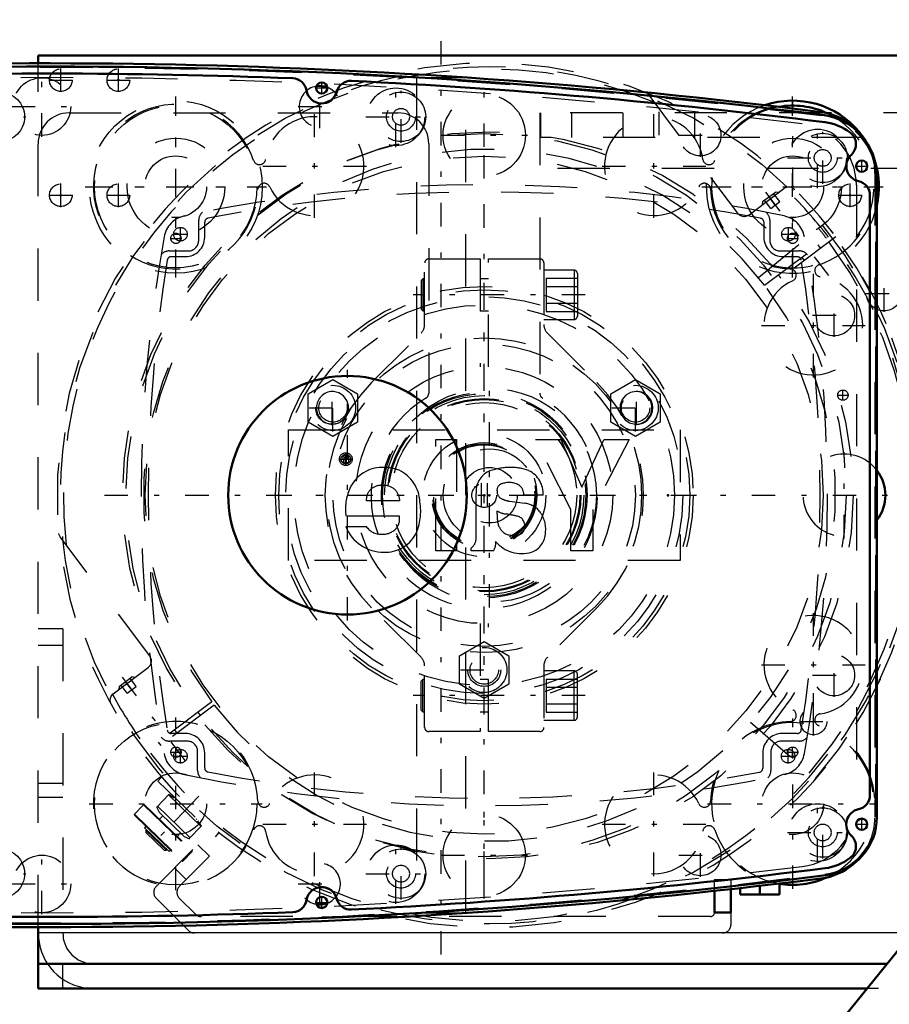
# Model space of a CAD drawing. Units: inches. Extents: x 25 to 270, y 22 to 246.
# Drawn here: x 201 to 217, y 117 to 136 of the extents above; entities that cross this region are included whole.
import ezdxf

# ---------------------------------------------------------------- set-up
doc = ezdxf.new("R2010")
doc.units = ezdxf.units.IN
doc.header["$MEASUREMENT"] = 0
doc.linetypes.add('Center', pattern=[1.5, 0.45, -0.5, 0.05, -0.5])
doc.linetypes.add('Dashed', pattern=[2, 1, -1])
for name, color, linetype, lineweight in [('2d ConnectionPoints', 7, 'Continuous', 50), ('AM_0', 7, 'Continuous', 50), ('AM_4', 3, 'Continuous', 25), ('AM_5', 3, 'Continuous', 25), ('AM_7', 7, 'Center', 25), ('AM_9', 6, 'Dashed', 25)]:
    doc.layers.add(name, color=color, linetype=linetype, lineweight=lineweight)
doc.dimstyles.get("Standard").update_dxf_attribs({"dimtxt": 0.18, "dimasz": 0.18, "dimexe": 0.18, "dimexo": 0.0625, "dimgap": 0.09, "dimtad": 0, "dimtih": 1, "dimtoh": 1, "dimdec": 4, "dimzin": 0, "dimdsep": 46, "dimtxsty": 'Standard', "dimcen": 0.09, "dimadec": 0, "dimazin": 0, "dimtfac": 1, "dimtdec": 4, "dimtofl": 0, "dimtmove": 0, "dimatfit": 3, "dimfxl": 0, "dimtolj": 1, "dimtzin": 0, "dimarcsym": 0})

# ---------------------------------------------------------------- blocks, each defined once
blk = doc.blocks.new('61_C2366610975x751_1_0_in_SZ6TH_1_1_GN_Wire_Rope_Hoist_900')
at = {"layer": 'AM_7'}
for p, q in [((207.051, 127.516), (207.051, 127.773)), ((206.922, 127.645), (207.179, 127.645))]:
    blk.add_line(p, q, dxfattribs=at)
at = {"layer": 'AM_9'}
for p, q in [((205.953, 128.203), (213.453, 128.203)), ((205.953, 125.703), (205.953, 128.203)), ((213.453, 128.203), (213.453, 125.703)), ((208.775, 128.018), (209.174, 128.018)), ((208.775, 125.888), (208.775, 128.018)), ((209.174, 128.018), (209.174, 125.888)), ((211.358, 126.679), (210.685, 128.018)), ((210.685, 128.018), (211.168, 128.018)), ((211.168, 128.018), (211.57, 127.11)), ((211.57, 127.11), (211.996, 128.018)), ((212.476, 128.018), (211.784, 126.679)), ((211.996, 128.018), (212.476, 128.018)), ((207.052, 127.714), (207.102, 127.714)), ((207.102, 127.714), (207.102, 127.576)), ((206.992, 127.576), (207.018, 127.635)), ((207.026, 127.576), (206.992, 127.576)), ((207.052, 127.629), (207.026, 127.576)), ((207.067, 127.656), (207.047, 127.656)), ((207.067, 127.629), (207.052, 127.629)), ((207.055, 127.687), (207.067, 127.687)), ((207.067, 127.687), (207.067, 127.656)), ((207.067, 127.576), (207.067, 127.629)), ((207.102, 127.576), (207.067, 127.576)), ((209.547, 126.117), (209.547, 126.984)), ((210.83, 126.953), (210.459, 126.953)), ((208.083, 126.846), (207.444, 126.846)), ((210.184, 126.84), (210.477, 126.8)), ((209.947, 126.593), (209.947, 126.653)), ((211.358, 125.888), (211.358, 126.679)), ((211.784, 126.679), (211.784, 125.888)), ((208.077, 126.553), (207.053, 126.553)), ((207.05, 126.355), (207.444, 126.355)), ((209.174, 125.888), (208.775, 125.888)), ((209.449, 125.888), (209.449, 125.94)), ((209.878, 125.888), (209.449, 125.888)), ((211.784, 125.888), (211.358, 125.888)), ((213.453, 125.703), (205.953, 125.703))]:
    blk.add_line(p, q, dxfattribs=at)
for radius in [0.122, 0.0912]:
    blk.add_circle((207.051, 127.645), radius, dxfattribs=at)
for centre, radius, start, end in [((207.026, 127.673), 0.0352, 115.3931, 177.4469), ((207.047, 127.641), 0.0733, 85.7971, 118.7422), ((207.033, 127.674), 0.0423, 179.8008, 249.1306), ((207.041, 127.671), 0.0145, 119.5029, 216.3697), ((207.044, 127.676), 0.0198, 221.9291, 277.1832), ((207.05, 127.649), 0.0382, 83.2105, 115.5409), ((207.747, 126.804), 0.68, 94.631, 155.7939), ((207.78, 126.656), 0.83, 69.3226, 96.1184), ((207.756, 126.792), 0.715, 2.9403, 63.6619), ((209.974, 127.024), 0.428, 116.0773, 185.4145), ((210.221, 126.214), 1.272, 91.54, 110.0353), ((210.214, 126.533), 0.953, 69.1351, 91.6446), ((210.35, 126.987), 0.481, 355.888, 64.9023), ((207.72, 126.864), 0.277, 83.0193, 183.6626), ((207.787, 126.845), 0.296, 0.2136, 96.381), ((210.077, 127.047), 0.131, 101.8629, 185.3512), ((210.179, 126.813), 0.384, 59.6695, 109.5903), ((210.224, 126.962), 0.236, 357.7711, 50.7636), ((208.018, 126.689), 0.974, 156.1728, 188.0003), ((210.108, 127.027), 0.161, 177.2774, 248.3185), ((207.435, 126.647), 1.051, 334.7805, 9.9288), ((210.269, 127.415), 0.581, 247.6701, 261.5802), ((210.419, 126.353), 0.451, 40.1767, 82.714), ((210.685, 126.581), 0.738, 179.1064, 189.9619), ((210.176, 127.027), 0.438, 238.4655, 262.0197), ((209.922, 124.999), 1.605, 75.6077, 83.1043), ((210.338, 126.309), 0.542, 352.4708, 38.1637), ((207.804, 126.499), 0.278, 319.5891, 11.3141), ((210.278, 126.488), 0.323, 186.17, 235.0706), ((210.289, 126.366), 0.191, 351.7288, 80.4197), ((207.772, 126.635), 0.774, 201.2512, 270.6601), ((207.724, 126.547), 0.34, 214.507, 271.6941), ((207.765, 126.542), 0.336, 264.751, 318.316), ((207.808, 126.522), 0.661, 267.6107, 330.8217), ((210.267, 126.551), 0.37, 241.9967, 287.0342), ((210.326, 126.34), 0.152, 289.0501, 359.3231), ((210.476, 126.239), 0.399, 289.2311, 359.8035), ((209.324, 126.125), 0.223, 304.1627, 358.077), ((209.677, 126.031), 0.246, 324.6191, 8.4403), ((210.419, 126.486), 0.651, 220.0783, 286.8692)]:
    blk.add_arc(centre, radius, start, end, dxfattribs=at)
blk = doc.blocks.new('62_D_0543200400_COVER_SH5_YAL_0_in_SZ6TH_1_1_GN_Wire_Rope_Hoist_900')
at = {"layer": 'AM_7'}
for p, q in [((203.883, 131.816), (203.883, 132.089)), ((215.529, 131.816), (215.529, 132.089)), ((203.746, 131.953), (204.019, 131.953)), ((215.392, 131.953), (215.665, 131.953)), ((203.883, 121.816), (203.883, 122.089)), ((215.523, 121.816), (215.523, 122.089)), ((203.746, 121.953), (204.019, 121.953)), ((215.386, 121.953), (215.659, 121.953))]:
    blk.add_line(p, q, dxfattribs=at)
at = {"layer": 'AM_9'}
for p, q in [((204.233, 131.833), (204.233, 132.219)), ((204.348, 131.893), (204.348, 132.182)), ((215.058, 132.182), (215.058, 131.893)), ((215.173, 132.219), (215.173, 131.833)), ((203.67, 131.633), (204.033, 131.633)), ((203.708, 131.523), (203.978, 131.523)), ((215.373, 131.633), (215.736, 131.633)), ((215.428, 131.523), (215.697, 131.523)), ((204.013, 122.242), (203.673, 122.242)), ((203.978, 122.388), (203.708, 122.388)), ((215.732, 122.242), (215.393, 122.242)), ((215.697, 122.388), (215.407, 122.388)), ((204.213, 121.679), (204.213, 122.042)), ((215.193, 122.042), (215.193, 121.679)), ((204.348, 121.728), (204.348, 122.018)), ((215.037, 122.018), (215.037, 121.724))]:
    blk.add_line(p, q, dxfattribs=at)
for centre in [(203.883, 131.953), (215.529, 131.953), (203.883, 121.953), (215.523, 121.953)]:
    blk.add_circle(centre, 0.13, dxfattribs=at)
for centre, radius, start, end in [((209.703, 104.899), 28, 78.1668, 101.8332), ((209.703, 104.763), 28, 79.1061, 100.8939), ((204.063, 131.814), 0.5, 101.8332, 169.8177), ((204.433, 132.219), 0.2, 129.377, 180), ((204.426, 132.182), 0.078, 100.8939, 180), ((214.98, 132.182), 0.078, 360, 79.1058), ((214.973, 132.219), 0.2, 360, 50.623), ((215.342, 131.814), 0.5, 10.1823, 78.1668), ((231.13, 126.953), 28, 169.8177, 190.1823), ((203.978, 131.893), 0.37, 270, 0), ((215.428, 131.893), 0.37, 180, 270), ((188.275, 126.953), 28, 349.8177, 10.1823), ((204.033, 131.833), 0.2, 270, 360), ((215.373, 131.833), 0.2, 180, 270), ((203.67, 131.433), 0.2, 90, 142.4629), ((203.708, 131.445), 0.078, 90, 170.7474), ((215.697, 131.445), 0.078, 9.2526, 90), ((215.736, 131.433), 0.2, 37.5371, 90), ((231.267, 126.955), 28, 170.7474, 189.2526), ((188.138, 126.955), 28, 350.7474, 9.2526), ((203.708, 122.466), 0.078, 189.2526, 270), ((215.697, 122.466), 0.078, 270, 350.7474), ((203.673, 122.442), 0.2, 218.6652, 270), ((203.978, 122.018), 0.37, 360, 90), ((204.013, 122.042), 0.2, 0, 90), ((215.407, 122.018), 0.37, 90, 180), ((215.393, 122.042), 0.2, 90, 180), ((215.732, 122.442), 0.2, 270, 321.3348), ((204.063, 122.091), 0.5, 190.1823, 258.1668), ((215.342, 122.091), 0.5, 281.8332, 349.8177), ((204.413, 121.679), 0.2, 180, 224.6054), ((204.426, 121.728), 0.078, 180, 259.1065), ((214.959, 121.724), 0.078, 280.8511, 0), ((214.993, 121.679), 0.2, 315.3946, 360), ((209.703, 149.007), 28, 258.1668, 281.8332), ((209.703, 149.147), 28, 259.1061, 280.8511)]:
    blk.add_arc(centre, radius, start, end, dxfattribs=at)
blk = doc.blocks.new('63_0643003430_SH6_G10_5_0_in_SZ6TH_1_1_GN_Wire_Rope_Hoist_900')
at = {"layer": 'AM_7'}
for p, q in [((215.091, 132.756), (216.533, 130.843)), ((202.766, 123.468), (204.207, 121.555)), ((204.235, 121.188), (203.288, 120.207))]:
    blk.add_line(p, q, dxfattribs=at)
at = {"layer": 'AM_9'}
for p, q in [((212.834, 134.639), (214.554, 132.357)), ((214.774, 132.326), (215.443, 132.83)), ((215.035, 132.577), (215.278, 132.761)), ((215.189, 132.447), (215.07, 132.604)), ((215.275, 132.512), (215.157, 132.669)), ((215.362, 132.577), (215.243, 132.734)), ((215.339, 132.752), (215.278, 132.761)), ((215.035, 132.577), (215.027, 132.517)), ((215.189, 132.447), (215.362, 132.577)), ((214.954, 131.125), (216.237, 132.164)), ((215.073, 130.974), (216.391, 131.967)), ((216.438, 131.904), (215.12, 130.911)), ((216.146, 131.684), (216.098, 131.747)), ((215.784, 131.51), (215.831, 131.447)), ((203.297, 123.875), (201.578, 126.156)), ((202.598, 123.151), (203.266, 123.654)), ((202.71, 123.289), (202.953, 123.473)), ((202.95, 123.224), (202.831, 123.381)), ((203.036, 123.289), (202.918, 123.446)), ((203.014, 123.464), (202.953, 123.473)), ((202.71, 123.289), (202.701, 123.229)), ((202.863, 123.159), (202.745, 123.316)), ((202.863, 123.159), (203.036, 123.289)), ((204.484, 122.994), (203.166, 122.001)), ((204.531, 122.932), (203.213, 121.938)), ((214.805, 122.603), (216.051, 121.521)), ((203.82, 122.396), (203.773, 122.459)), ((203.458, 122.222), (203.506, 122.159)), ((203.522, 121.555), (203.448, 121.478)), ((203.448, 121.478), (204.552, 120.411)), ((203.663, 121.219), (203.429, 120.977)), ((204.278, 120.609), (203.655, 121.211)), ((203.762, 121.152), (203.661, 121.22)), ((203.804, 121.134), (203.793, 121.123)), ((203.177, 121.022), (203.002, 120.841)), ((203.177, 121.022), (204.106, 120.125)), ((203.194, 121.022), (204.106, 120.142)), ((203.425, 120.984), (203.475, 120.882)), ((203.446, 120.994), (204.069, 120.392)), ((203.966, 120.91), (203.757, 120.693)), ((203.002, 120.841), (203.931, 119.944)), ((203.002, 120.824), (203.914, 119.943)), ((203.475, 120.882), (203.956, 120.418)), ((203.546, 120.814), (203.48, 120.746)), ((204.185, 120.744), (204.196, 120.755)), ((203.222, 120.612), (203.195, 120.584)), ((203.195, 120.584), (203.668, 120.127)), ((203.235, 120.545), (203.221, 120.531)), ((203.221, 120.531), (203.222, 120.492)), ((203.221, 120.531), (203.614, 120.152)), ((204.052, 120.375), (204.286, 120.617)), ((204.287, 120.616), (204.216, 120.714)), ((203.222, 120.492), (203.574, 120.151)), ((203.82, 120.418), (203.885, 120.486)), ((203.956, 120.418), (204.06, 120.372)), ((204.552, 120.411), (204.627, 120.489)), ((203.574, 120.151), (203.614, 120.152)), ((203.614, 120.152), (203.627, 120.166)), ((203.668, 120.127), (203.695, 120.155)), ((203.931, 119.944), (204.106, 120.125))]:
    blk.add_line(p, q, dxfattribs=at)
for points in [[(215.456, 132.839), (215.463, 132.843), (215.497, 132.856), (215.539, 132.862), (215.59, 132.853), (215.648, 132.816), (215.649, 132.816)], [(201.578, 126.156), (201.559, 126.196), (201.555, 126.217), (201.555, 126.217)], [(202.555, 122.949), (202.554, 122.949), (202.535, 123.015), (202.541, 123.067), (202.557, 123.106), (202.579, 123.134), (202.585, 123.14)]]:
    blk.add_lwpolyline(points, dxfattribs=at)
for radius in [8.212, 6.964]:
    blk.add_circle((209.802, 126.953), radius, dxfattribs=at)
for centre, radius, start, end in [((209.802, 126.953), 8.28, 37.2724, 216.7276), ((209.802, 126.953), 8.162, 67.2958, 186.7042), ((209.802, 126.953), 6.63, 37.3403, 216.6597), ((215.537, 132.704), 0.157, 121.1401, 127), ((209.802, 126.953), 8.162, 37.2764, 46.1535), ((214.679, 132.452), 0.157, 217, 307), ((209.802, 126.953), 8.116, 37.2779, 39), ((209.802, 126.953), 8.274, 37.2726, 39), ((209.802, 126.953), 8.28, 217.2724, 36.7276), ((209.802, 126.953), 8.274, 319, 36.7274), ((209.802, 126.953), 8.162, 217.2764, 36.7236), ((209.802, 126.953), 8.116, 319, 36.7221), ((209.802, 126.953), 6.961, 36.676, 37.324), ((209.802, 126.953), 6.63, 217.3403, 36.6597), ((203.171, 123.78), 0.157, 307, 37), ((202.692, 123.025), 0.157, 127, 132.8599), ((209.802, 126.953), 8.162, 207.8465, 216.7236), ((209.802, 126.953), 6.961, 216.676, 217.324), ((203.186, 121.014), 0.0118, 46, 136), ((203.011, 120.833), 0.0118, 136, 226), ((204.098, 120.133), 0.0118, 316, 46), ((203.923, 119.952), 0.0118, 226, 316)]:
    blk.add_arc(centre, radius, start, end, dxfattribs=at)
blk = doc.blocks.new('65_D_0643003950_CUBICLE_GK_SH6_YAL_0_in_SZ6TH_1_1_GN_Wire_Rope_Hoist_900')
at = {"layer": 'AM_0'}
for p, q in [((217.223, 120.785), (217.223, 133.058)), ((217.091, 121.208), (217.091, 132.698))]:
    blk.add_line(p, q, dxfattribs=at)
for centre, radius in [((206.589, 134.754), 0.108), ((216.932, 133.257), 0.108), ((207.083, 126.953), 2.285), ((216.932, 120.649), 0.108), ((206.589, 119.152), 0.108)]:
    blk.add_circle(centre, radius, dxfattribs=at)
for centre, radius, start, end in [((201.428, 17.035), 118.129, 82.82511, 97.20556), ((201.428, 17.027), 118.003, 87.76122, 92.23711), ((206.027, 134.664), 0.276, 9.0497, 87.7612), ((207.145, 134.615), 0.276, 87.216, 165.9279), ((201.428, 17.027), 118.003, 82.7941, 87.21642), ((206.591, 134.754), 0.296, 189.0497, 345.9279), ((216.033, 133.058), 1.19, 0, 82.8251), ((216.106, 133.121), 0.985, 52.2561, 82.7941), ((216.546, 133.677), 0.276, 313.4762, 53.8354), ((216.933, 133.257), 0.295, 131.9235, 258.0595), ((216.815, 132.698), 0.276, 0, 78.0595), ((216.815, 121.208), 0.276, 281.9405, 0), ((216.933, 120.649), 0.296, 101.9405, 228.0765), ((216.104, 120.785), 1.119, 277.2056, 0), ((216.546, 120.229), 0.276, 306.1646, 46.5238), ((216.106, 120.785), 0.985, 277.206, 307.7439), ((201.428, 236.879), 118.003, 272.78358, 277.2059), ((201.428, 236.87), 118.129, 262.79444, 277.20556), ((206.591, 119.152), 0.296, 14.0721, 170.9503), ((207.145, 119.29), 0.276, 194.0721, 272.7836), ((206.027, 119.241), 0.276, 272.2392, 350.9503), ((201.428, 236.879), 118.003, 267.76289, 272.23878)]:
    blk.add_arc(centre, radius, start, end, dxfattribs=at)
at = {"layer": 'AM_7'}
for p, q in [((206.589, 134.64), (206.589, 134.868)), ((206.475, 134.754), (206.703, 134.754)), ((208.108, 133.706), (208.108, 134.699)), ((199.928, 134.202), (200.921, 134.202)), ((207.432, 134.202), (208.604, 134.202)), ((216.185, 132.918), (216.185, 133.911)), ((216.932, 133.143), (216.932, 133.371)), ((216.818, 133.257), (217.046, 133.257)), ((207.083, 124.553), (207.083, 129.352)), ((209.802, 124.802), (209.802, 129.104)), ((216.185, 119.995), (216.185, 120.988)), ((216.932, 120.535), (216.932, 120.763)), ((216.818, 120.649), (217.046, 120.649)), ((208.108, 119.207), (208.108, 120.2)), ((199.928, 119.703), (200.921, 119.703)), ((207.432, 119.703), (208.604, 119.703)), ((206.589, 119.038), (206.589, 119.265)), ((206.475, 119.152), (206.703, 119.152))]:
    blk.add_line(p, q, dxfattribs=at)
at = {"layer": 'AM_9'}
blk.add_line((217.204, 120.804), (217.204, 133.039), dxfattribs=at)
for centre, radius in [((200.425, 134.202), 0.473), ((208.108, 134.202), 0.473), ((208.108, 134.202), 0.276), ((208.108, 134.202), 0.161), ((216.185, 133.414), 0.473), ((216.185, 133.414), 0.276), ((216.185, 133.414), 0.161), ((209.802, 126.953), 2.049), ((209.802, 126.953), 0.887), ((209.802, 126.953), 0.532), ((216.185, 120.491), 0.473), ((216.185, 120.491), 0.276), ((216.185, 120.491), 0.161), ((200.425, 119.703), 0.473), ((208.108, 119.703), 0.473), ((208.108, 119.703), 0.276), ((208.108, 119.703), 0.161)]:
    blk.add_circle(centre, radius, dxfattribs=at)
for centre, radius, start, end in [((201.428, 17.306), 117.838, 82.8168, 97.21394), ((216.014, 133.039), 1.19, 360, 82.8168), ((216.085, 120.804), 1.119, 277.2139, 0), ((201.428, 236.599), 117.838, 262.78606, 277.21394)]:
    blk.add_arc(centre, radius, start, end, dxfattribs=at)
blk = doc.blocks.new('68_2627004300_GEAR_SH6_SHR6_0_in_SZ6TH_1_1_GN_Wire_Rope_Hoist_900')
at = {"layer": 'AM_0'}
for p, q in [((214.607, 119.427), (214.607, 119.303)), ((214.982, 119.47), (214.982, 119.303)), ((215.356, 119.514), (215.356, 119.303)), ((214.607, 119.303), (215.356, 119.303))]:
    blk.add_line(p, q, dxfattribs=at)
for centre, radius, start, end in [((201.33, 17.027), 118.2, 82.79654, 95.21004), ((206.553, 134.399), 0.394, 68.6252, 99.8128), ((215.612, 132.863), 1.554, 65.2625, 100.0098), ((216.003, 133.121), 1.182, 30.6541, 82.7965), ((216.597, 126.953), 0.788, 322.6301, 37.3699), ((216.003, 120.784), 1.182, 277.2035, 310.6161), ((201.33, 236.879), 118.2, 264.78996, 277.20346), ((215.612, 121.043), 1.554, 259.9902, 294.7375), ((206.553, 119.506), 0.394, 260.1872, 291.3748)]:
    blk.add_arc(centre, radius, start, end, dxfattribs=at)
at = {"layer": 'AM_7'}
for p, q in [((208.875, 118.153), (208.875, 135.753)), ((201.23, 133.82), (201.23, 134.979)), ((206.553, 133.986), (206.553, 134.813)), ((208.011, 133.623), (208.011, 134.782)), ((209.702, 133.02), (209.702, 134.675)), ((203.792, 131.208), (203.792, 134.518)), ((215.612, 131.231), (215.612, 134.495)), ((200.65, 134.399), (201.809, 134.399)), ((206.14, 134.399), (206.967, 134.399)), ((206.452, 132.264), (206.452, 134.25)), ((212.953, 132.264), (212.953, 134.25)), ((213.842, 133.434), (213.842, 134.261)), ((216.088, 132.835), (216.088, 133.994)), ((208.875, 133.848), (210.529, 133.848)), ((213.429, 133.848), (214.256, 133.848)), ((215.509, 133.414), (216.681, 133.414)), ((205.459, 133.257), (207.444, 133.257)), ((211.96, 133.257), (213.945, 133.257)), ((202.137, 132.863), (205.447, 132.863)), ((213.98, 132.863), (217.244, 132.863)), ((209.702, 122.752), (209.702, 131.153)), ((216.006, 129.21), (216.006, 131.196)), ((216.403, 129.987), (216.403, 130.814)), ((215.99, 130.4), (216.817, 130.4)), ((215.013, 130.203), (216.999, 130.203)), ((216.597, 126.125), (216.597, 127.78)), ((216.006, 122.709), (216.006, 124.695)), ((216.403, 123.092), (216.403, 123.919)), ((215.013, 123.702), (216.999, 123.702)), ((215.99, 123.505), (216.817, 123.505)), ((216.008, 122.35), (216.008, 122.888)), ((203.792, 119.388), (203.792, 122.698)), ((215.612, 119.411), (215.612, 122.675)), ((215.74, 122.619), (216.277, 122.619)), ((206.452, 119.656), (206.452, 121.642)), ((212.953, 119.656), (212.953, 121.642)), ((202.137, 121.043), (205.447, 121.043)), ((213.98, 121.043), (217.244, 121.043)), ((216.088, 119.912), (216.088, 121.07)), ((209.702, 119.23), (209.702, 120.885)), ((205.459, 120.649), (207.444, 120.649)), ((211.96, 120.649), (213.945, 120.649)), ((213.842, 119.644), (213.842, 120.471)), ((215.509, 120.491), (216.681, 120.491)), ((208.011, 119.124), (208.011, 120.282)), ((201.23, 118.927), (201.23, 120.085)), ((208.875, 120.058), (210.529, 120.058)), ((213.429, 120.058), (214.256, 120.058)), ((206.553, 119.092), (206.553, 119.92)), ((200.65, 119.506), (201.809, 119.506)), ((206.14, 119.506), (206.967, 119.506))]:
    blk.add_line(p, q, dxfattribs=at)
at = {"layer": 'AM_9'}
for p, q in [((208.402, 134.953), (209.347, 134.953)), ((208.402, 134.953), (208.402, 118.953)), ((209.347, 118.953), (209.347, 134.953)), ((217.185, 133.121), (217.185, 120.784)), ((216.83, 132.892), (216.83, 121.014)), ((209.647, 126.723), (209.647, 127.183)), ((209.757, 127.183), (209.757, 126.723)), ((208.402, 118.953), (209.347, 118.953))]:
    blk.add_line(p, q, dxfattribs=at)
for centre, radius in [((201.23, 134.399), 0.552), ((208.011, 134.202), 0.552), ((209.702, 133.848), 0.788), ((203.792, 132.863), 1.554), ((213.842, 133.848), 0.394), ((216.088, 133.414), 0.552), ((203.792, 132.863), 0.591), ((215.612, 132.863), 0.591), ((209.702, 126.953), 4.001), ((209.702, 126.953), 3.802), ((216.403, 130.4), 0.394), ((209.702, 126.953), 3.645), ((209.702, 126.953), 3.014), ((209.702, 126.953), 2.896), ((209.702, 126.953), 1.97), ((209.702, 126.953), 1.946), ((209.702, 126.953), 1.908), ((209.702, 126.953), 1.851), ((209.702, 126.953), 1.832), ((209.702, 126.953), 1.773), ((209.702, 126.953), 0.236), ((216.403, 123.505), 0.394), ((216.008, 122.619), 0.256), ((203.792, 121.043), 1.554), ((203.792, 121.043), 0.591), ((215.612, 121.043), 0.591), ((216.088, 120.491), 0.552), ((209.702, 120.058), 0.788), ((213.842, 120.058), 0.394), ((208.011, 119.703), 0.552), ((201.23, 119.506), 0.552)]:
    blk.add_circle(centre, radius, dxfattribs=at)
for centre, radius, start, end in [((201.33, 16.753), 118.2, 82.97183, 97.02817), ((206.553, 134.399), 0.394, 99.8128, 68.6252), ((203.792, 132.863), 1.576, 18.5917, 358.2622), ((215.612, 132.863), 1.554, 100.0098, 65.2625), ((215.612, 132.863), 1.576, 102.4669, 161.4083), ((206.452, 133.257), 0.946, 204.7504, 172.1035), ((212.953, 133.257), 0.946, 7.8965, 335.2495), ((215.648, 132.892), 1.182, 0, 82.9718), ((216.003, 133.121), 1.182, 0, 30.6541), ((205.398, 133.403), 0.118, 198.5917, 352.1035), ((214.006, 133.403), 0.118, 187.8965, 341.4083), ((205.485, 132.811), 0.118, 24.7505, 178.2622), ((213.919, 132.811), 0.118, 1.7378, 155.2496), ((215.612, 132.863), 1.576, 181.7378, 268.2622), ((215.612, 132.863), 1.576, 288.5917, 356.3198), ((215.561, 131.169), 0.118, 294.7505, 88.2622), ((216.152, 131.257), 0.118, 108.5917, 262.1035), ((216.006, 130.203), 0.946, 114.7504, 82.1035), ((216.597, 126.953), 0.788, 37.3699, 322.6301), ((216.006, 123.702), 0.946, 277.8965, 245.2496), ((215.561, 122.736), 0.118, 271.7378, 65.2496), ((203.792, 121.043), 1.576, 1.7378, 341.4083), ((215.612, 121.043), 1.576, 91.7378, 178.2622), ((216.152, 122.649), 0.118, 97.8965, 251.4083), ((215.612, 121.043), 1.554, 294.7375, 259.9902), ((215.612, 121.043), 1.576, 3.6802, 71.4083), ((206.452, 120.649), 0.946, 187.8965, 155.2496), ((212.953, 120.649), 0.946, 24.7504, 352.1035), ((205.485, 121.094), 0.118, 181.7378, 335.2496), ((213.919, 121.094), 0.118, 204.7504, 358.2622), ((215.648, 121.014), 1.182, 277.0282, 0), ((216.003, 120.784), 1.182, 310.6161, 0), ((205.398, 120.503), 0.118, 7.8965, 161.4083), ((214.006, 120.503), 0.118, 18.5917, 172.1035), ((215.612, 121.043), 1.576, 198.5917, 257.5331), ((201.33, 237.153), 118.2, 262.97183, 277.02817), ((206.553, 119.506), 0.394, 291.3748, 260.1872)]:
    blk.add_arc(centre, radius, start, end, dxfattribs=at)
blk = doc.blocks.new('69_0643001400ROPEDRUMSH6L3G105F_0_in_SZ6TH_1_1_GN_Wire_Rope_Hoist_900')
at = {"layer": 'AM_7'}
for p, q in [((209.703, 119.677), (209.703, 134.228)), ((211.636, 130.791), (208.344, 130.791)), ((202.427, 126.953), (217.424, 126.953)), ((211.636, 123.114), (208.344, 123.114))]:
    blk.add_line(p, q, dxfattribs=at)
at = {"layer": 'AM_9'}
for p, q in [((208.64, 131.48), (209.624, 131.48)), ((209.624, 131.48), (209.624, 129.412)), ((209.781, 129.412), (209.781, 131.48)), ((209.781, 131.48), (210.766, 131.48)), ((208.561, 130.224), (208.561, 131.402)), ((210.844, 131.402), (210.844, 130.224)), ((208.525, 131.1), (208.494, 131.069)), ((208.561, 131.1), (208.525, 131.1)), ((208.525, 131.1), (208.525, 130.483)), ((209.781, 131.1), (209.624, 131.1)), ((211.423, 131.264), (210.844, 131.264)), ((210.891, 131.11), (211.486, 131.11)), ((210.891, 131.11), (210.891, 130.473)), ((211.423, 131.264), (211.423, 130.319)), ((211.486, 131.201), (211.486, 130.382)), ((208.494, 131.069), (208.494, 130.514)), ((210.891, 130.95), (211.486, 130.95)), ((210.891, 130.632), (211.486, 130.632)), ((208.494, 130.514), (208.525, 130.483)), ((208.525, 130.483), (208.561, 130.483)), ((209.624, 130.483), (209.781, 130.483)), ((210.891, 130.473), (211.486, 130.473)), ((210.844, 130.319), (211.423, 130.319)), ((207.545, 129.11), (208.492, 130.057)), ((210.913, 130.057), (211.86, 129.11)), ((208.492, 123.849), (207.545, 124.795)), ((211.86, 124.795), (210.913, 123.849)), ((209.624, 124.493), (209.624, 122.425)), ((209.781, 122.425), (209.781, 124.493)), ((208.561, 122.504), (208.561, 123.682)), ((210.844, 123.682), (210.844, 122.504)), ((211.423, 123.587), (210.844, 123.587)), ((211.423, 122.642), (211.423, 123.587)), ((208.525, 123.423), (208.494, 123.392)), ((208.494, 122.836), (208.494, 123.392)), ((208.525, 122.806), (208.525, 123.423)), ((208.561, 123.423), (208.525, 123.423)), ((209.781, 123.423), (209.624, 123.423)), ((210.891, 123.432), (211.486, 123.432)), ((210.891, 123.432), (210.891, 122.796)), ((211.486, 122.705), (211.486, 123.524)), ((210.891, 123.273), (211.486, 123.273)), ((208.494, 122.836), (208.525, 122.806)), ((208.525, 122.806), (208.561, 122.806)), ((209.624, 122.806), (209.781, 122.806)), ((210.891, 122.955), (211.486, 122.955)), ((210.891, 122.796), (211.486, 122.796)), ((210.844, 122.642), (211.423, 122.642)), ((209.624, 122.425), (208.64, 122.425)), ((210.766, 122.425), (209.781, 122.425))]:
    blk.add_line(p, q, dxfattribs=at)
for radius in [6.929, 6.494, 2.461, 1.181, 1.008, 0.984, 0.968]:
    blk.add_circle((209.703, 126.953), radius, dxfattribs=at)
for centre, radius, start, end in [((208.64, 131.402), 0.0787, 90, 180), ((210.766, 131.402), 0.0787, 360, 90), ((211.423, 131.201), 0.063, 0, 90), ((211.423, 130.382), 0.063, 270, 0), ((208.325, 130.224), 0.236, 315, 360), ((211.08, 130.224), 0.236, 180, 225), ((209.703, 126.953), 3.051, 135, 225), ((209.703, 126.953), 3.051, 315, 45), ((208.325, 123.682), 0.236, 0, 45), ((211.08, 123.682), 0.236, 135, 180), ((211.423, 123.524), 0.063, 360, 90), ((211.423, 122.705), 0.063, 270, 0), ((208.64, 122.504), 0.0787, 180, 270), ((210.766, 122.504), 0.0787, 270, 360)]:
    blk.add_arc(centre, radius, start, end, dxfattribs=at)
blk = doc.blocks.new('79_3737017240XE31981_2_0_in_SZ6TH_1_1_GN_Wire_Rope_Hoist_900')
at = {"layer": 'AM_0'}
for p, q in [((201.159, 135.227), (201.159, 135.378)), ((201.159, 135.378), (219.112, 135.378)), ((215.411, 115.5), (220.923, 122.307)), ((214.427, 119.407), (214.427, 118.96)), ((214.112, 118.96), (214.112, 119.372)), ((214.427, 118.96), (214.112, 118.96)), ((201.159, 117.504), (201.159, 118.679)), ((201.159, 117.976), (217.416, 117.976)), ((201.159, 117.504), (217.033, 117.504))]:
    blk.add_line(p, q, dxfattribs=at)
for start, end in [(39.3404, 108.6704), (347.706, 16.9318)]:
    blk.add_arc((215.608, 132.858), 1.654, start, end, dxfattribs=at)
at = {"layer": 'AM_4'}
for p, q in [((217.894, 118.567), (201.159, 118.567)), ((201.631, 117.504), (201.631, 117.976))]:
    blk.add_line(p, q, dxfattribs=at)
at = {"layer": 'AM_7'}
for p, q in [((201.592, 134.678), (201.592, 135.133)), ((202.694, 134.678), (202.694, 135.133)), ((201.365, 134.905), (201.819, 134.905)), ((202.467, 134.905), (202.922, 134.905)), ((203.797, 131.122), (203.797, 134.594)), ((215.608, 131.122), (215.608, 134.594)), ((213.049, 134.299), (213.049, 133.779)), ((201.592, 132.473), (201.592, 132.928)), ((202.06, 132.858), (205.533, 132.858)), ((202.694, 132.473), (202.694, 132.928)), ((213.871, 132.858), (217.344, 132.858)), ((216.71, 132.473), (216.71, 132.928)), ((201.365, 132.7), (201.819, 132.7)), ((202.467, 132.7), (202.922, 132.7)), ((216.483, 132.7), (216.937, 132.7)), ((203.693, 131.874), (203.9, 131.874)), ((215.504, 131.874), (215.711, 131.874)), ((217.36, 130.467), (217.36, 131.17)), ((209.702, 122.819), (209.702, 131.086)), ((217.008, 130.819), (217.711, 130.819)), ((206.804, 128.171), (206.804, 129.08)), ((212.6, 128.171), (212.6, 129.08)), ((206.789, 128.295), (206.789, 128.956)), ((212.616, 128.295), (212.616, 128.956)), ((216.469, 128.87), (216.676, 128.87)), ((216.572, 128.766), (216.572, 128.973)), ((206.349, 128.626), (207.259, 128.626)), ((212.146, 128.626), (213.055, 128.626)), ((205.568, 126.952), (213.836, 126.952)), ((209.247, 123.606), (210.157, 123.606)), ((203.797, 121.928), (203.797, 122.134)), ((215.608, 121.928), (215.608, 122.134)), ((203.693, 122.031), (203.9, 122.031)), ((215.504, 122.031), (215.711, 122.031))]:
    blk.add_line(p, q, dxfattribs=at)
at = {"layer": 'AM_9'}
for p, q in [((201.159, 118.679), (201.159, 135.227)), ((201.749, 134.275), (208.049, 134.275)), ((220.351, 134.275), (210.765, 134.275)), ((210.765, 134.275), (210.765, 128.911)), ((210.787, 133.803), (210.787, 134.275)), ((211.377, 133.803), (211.377, 134.275)), ((212.36, 134.275), (212.36, 133.803)), ((213.738, 133.803), (213.738, 134.275)), ((224.978, 133.803), (210.765, 133.803)), ((208.639, 133.685), (208.639, 128.911)), ((218.106, 133.212), (210.765, 133.212)), ((206.332, 128.898), (206.804, 129.171)), ((206.804, 129.171), (207.276, 128.898)), ((212.128, 128.898), (212.6, 129.171)), ((212.6, 129.171), (213.073, 128.898)), ((206.332, 128.353), (206.332, 128.898)), ((207.276, 128.898), (207.276, 128.353)), ((212.128, 128.353), (212.128, 128.898)), ((213.073, 128.898), (213.073, 128.353)), ((206.804, 128.08), (206.332, 128.353)), ((206.796, 128.311), (206.856, 128.318)), ((207.276, 128.353), (206.804, 128.08)), ((212.6, 128.08), (212.128, 128.353)), ((213.073, 128.353), (212.6, 128.08)), ((201.631, 124.393), (201.159, 124.393)), ((201.631, 124.393), (201.631, 118.567)), ((209.23, 123.879), (209.702, 124.151)), ((209.702, 124.151), (210.175, 123.879)), ((201.631, 124.071), (201.159, 124.071)), ((209.23, 123.333), (209.23, 123.879)), ((210.175, 123.879), (210.175, 123.333)), ((209.702, 123.06), (209.23, 123.333)), ((210.175, 123.333), (209.702, 123.06)), ((201.631, 121.429), (201.159, 121.429)), ((201.631, 121.161), (201.159, 121.161)), ((203.416, 119.459), (204.216, 120.258)), ((204.216, 120.258), (204.439, 120.036)), ((204.439, 120.036), (203.862, 119.459)), ((203.993, 119.59), (203.771, 119.813)), ((214.112, 119.59), (214.427, 119.59)), ((214.112, 119.372), (214.112, 119.59)), ((214.427, 119.59), (214.427, 119.407)), ((203.416, 119.236), (204.04, 118.613)), ((204.17, 118.928), (203.862, 119.236)), ((214.033, 118.882), (204.281, 118.882)), ((214.427, 118.96), (214.427, 118.724)), ((225.253, 117.976), (217.416, 117.976)), ((225.253, 117.504), (217.033, 117.504))]:
    blk.add_line(p, q, dxfattribs=at)
for points in [[(206.856, 128.318), (206.9, 128.331), (206.991, 128.384), (207.06, 128.465), (207.098, 128.564), (207.101, 128.67), (207.069, 128.77), (207.005, 128.855), (206.917, 128.913), (206.815, 128.94), (206.796, 128.941)], [(212.608, 128.941), (212.504, 128.92), (212.413, 128.867), (212.345, 128.786), (212.307, 128.687), (212.304, 128.582), (212.336, 128.481), (212.399, 128.397), (212.487, 128.338), (212.59, 128.312), (212.608, 128.311)], [(201.159, 118.567), (201.163, 118.474), (201.175, 118.382), (201.195, 118.291), (201.223, 118.203), (201.258, 118.117), (201.301, 118.035), (201.338, 117.976)], [(201.631, 118.567), (201.634, 118.515), (201.64, 118.464), (201.651, 118.414), (201.667, 118.365), (201.687, 118.317), (201.71, 118.271), (201.738, 118.228), (201.769, 118.187), (201.804, 118.149), (201.842, 118.114), (201.883, 118.083), (201.927, 118.055), (201.972, 118.031), (202.02, 118.012), (202.069, 117.996), (202.119, 117.985), (202.17, 117.978), (202.222, 117.976)], [(201.338, 117.976), (201.393, 117.901), (201.454, 117.832), (201.521, 117.767), (201.593, 117.709), (201.67, 117.658), (201.752, 117.613), (201.837, 117.576), (201.924, 117.546), (202.014, 117.524), (202.106, 117.51), (202.199, 117.504), (202.222, 117.504)]]:
    blk.add_lwpolyline(points, dxfattribs=at)
for centre, radius in [((201.592, 134.905), 0.217), ((202.694, 134.905), 0.217), ((203.797, 132.858), 1.654), ((203.797, 132.858), 0.935), ((215.608, 132.858), 0.935), ((201.592, 132.7), 0.217), ((202.694, 132.7), 0.217), ((216.71, 132.7), 0.217), ((203.797, 131.874), 0.0984), ((215.608, 131.874), 0.0984), ((217.36, 130.819), 0.335), ((209.702, 126.952), 3.937), ((206.804, 128.626), 0.433), ((212.6, 128.626), 0.433), ((206.789, 128.626), 0.315), ((206.804, 128.626), 0.272), ((212.6, 128.626), 0.272), ((216.572, 128.87), 0.0984), ((209.702, 123.606), 0.433), ((209.702, 123.606), 0.315), ((209.702, 123.606), 0.272), ((203.797, 122.031), 0.0984), ((215.608, 122.031), 0.0984)]:
    blk.add_circle(centre, radius, dxfattribs=at)
for centre, radius, start, end in [((215.608, 132.858), 1.654, 108.6704, 347.706), ((201.749, 133.685), 0.591, 90, 180), ((208.049, 133.685), 0.591, 0, 90), ((215.608, 132.858), 1.654, 16.9318, 39.3404), ((206.804, 128.626), 0.315, 91.389, 268.611), ((208.521, 128.911), 0.118, 301.0878, 360), ((210.883, 128.911), 0.118, 180, 238.9122), ((212.6, 128.626), 0.315, 271.389, 88.611), ((212.616, 128.626), 0.315, 268.611, 91.389), ((209.702, 126.952), 2.169, 121.0878, 58.9122), ((203.528, 119.347), 0.157, 135, 225), ((203.973, 119.347), 0.157, 135, 225), ((204.281, 119.039), 0.157, 225, 270), ((214.033, 118.96), 0.0787, 270, 360), ((214.269, 118.724), 0.157, 270, 0), ((204.151, 118.724), 0.157, 225, 270)]:
    blk.add_arc(centre, radius, start, end, dxfattribs=at)
blk = doc.blocks.new('*D132')
at = {"layer": 'AM_5', "color": 0, "lineweight": -2}
for p, q in [((192.97, 115.929), (192.97, 146.849)), ((193.97, 146.849), (219.764, 146.849)), ((254.568, 146.849), (228.774, 146.849)), ((255.568, 115.929), (255.568, 146.849))]:
    blk.add_line(p, q, dxfattribs=at)
at = {"layer": 'AM_5', "color": 0}
for points in [[(193.97, 147.016), (193.97, 146.682), (192.97, 146.849)], [(254.568, 146.682), (254.568, 147.016), (255.568, 146.849)]]:
    blk.add_solid(points, dxfattribs=at)
at = {"layer": 'Defpoints', "color": 0}
for p in [(255.568, 145.849), (192.97, 115.929), (255.568, 115.929)]:
    blk.add_point(p, dxfattribs=at)
at = {"layer": 'AM_5', "color": 0, "insert": (224.269, 146.849), "char_height": 2, "attachment_point": 5}
blk.add_mtext("\\A1;62.6''", dxfattribs=at)

msp = doc.modelspace()

# ---------------------------------------------------------------- linework, layer by layer
at = {"layer": '2d ConnectionPoints'}
for p in [(202.69426, 134.90517), (215.61202, 132.86279), (201.59189, 132.70044), (216.71001, 132.70044), (209.70252, 126.95279), (209.70252, 126.95279), (209.70252, 126.95279), (209.70252, 126.95279), (209.70252, 126.95279), (209.70252, 126.95279), (209.70252, 126.95279), (209.80202, 126.95279), (209.80202, 126.95279), (209.80202, 126.95279), (209.80202, 126.95279), (213.22342, 126.95279)]:
    msp.add_point(p, dxfattribs=at)

# ---------------------------------------------------------------- block references
for name in ['68_2627004300_GEAR_SH6_SHR6_0_in_SZ6TH_1_1_GN_Wire_Rope_Hoist_900', '65_D_0643003950_CUBICLE_GK_SH6_YAL_0_in_SZ6TH_1_1_GN_Wire_Rope_Hoist_900', '79_3737017240XE31981_2_0_in_SZ6TH_1_1_GN_Wire_Rope_Hoist_900', '63_0643003430_SH6_G10_5_0_in_SZ6TH_1_1_GN_Wire_Rope_Hoist_900', '69_0643001400ROPEDRUMSH6L3G105F_0_in_SZ6TH_1_1_GN_Wire_Rope_Hoist_900', '62_D_0543200400_COVER_SH5_YAL_0_in_SZ6TH_1_1_GN_Wire_Rope_Hoist_900', '61_C2366610975x751_1_0_in_SZ6TH_1_1_GN_Wire_Rope_Hoist_900']:
    msp.add_blockref(name, (0, 0))

# ---------------------------------------------------------------- dimensions: what is measured, and where the dimension line sits
at = {"layer": 'AM_5'}
dim = msp.add_linear_dim(base=(255.56827, 146.84899), p1=(192.96985, 115.92879), p2=(255.56827, 115.92879), text="62.6''", dimstyle='Standard', override={"dimtxt": 2, "dimasz": 1, "dimexe": 0, "dimexo": 0, "dimgap": 0.6}, dxfattribs=at)
dim.commit()
dim.dimension.update_dxf_attribs({"geometry": '*D132', "text_midpoint": (224.26906, 146.84899), "dimtype": 160})

doc.saveas('drawing.dxf')
